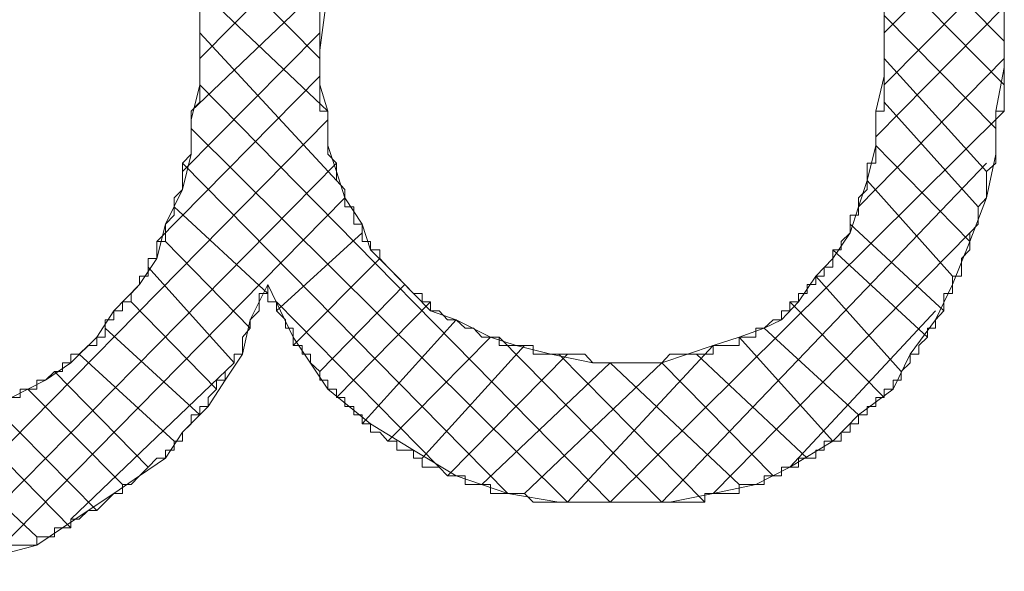
# Model space of a CAD drawing. Units: inches. Extents: x 0 to 210, y 78 to 222.
# Drawn here: x 134 to 135, y 155 to 156 of the extents above; entities that cross this region are included whole.
import ezdxf

# ---------------------------------------------------------------- set-up
doc = ezdxf.new("R2010")
doc.units = ezdxf.units.IN
doc.header["$MEASUREMENT"] = 0
doc.layers.add('图层 1', color=7, linetype='Continuous')

# ---------------------------------------------------------------- blocks, each defined once
blk = doc.blocks.new('block 1442')
at = {"layer": '图层 1', "color": 7, "lineweight": 9}
for points in [[(135.2779, 155.709), (135.2779, 155.6515), (135.2665, 155.5936), (135.2665, 155.5364), (135.2544, 155.4785), (135.2321, 155.421), (135.2093, 155.364), (135.1866, 155.3171), (135.1532, 155.2715), (135.1304, 155.2253), (135.0846, 155.191), (135.0505, 155.1564), (134.9933, 155.1218), (134.9482, 155.0989), (134.8917, 155.087), (134.8345, 155.0756), (134.767, 155.0756), (134.6874, 155.0756), (134.6195, 155.087), (134.551, 155.1103), (134.4945, 155.1445), (134.4376, 155.1792), (134.3811, 155.2253), (134.335, 155.2942), (134.3015, 155.364), (134.2781, 155.3171), (134.2678, 155.2715), (134.2447, 155.2372), (134.2223, 155.2021), (134.1882, 155.1681), (134.1658, 155.1335), (134.131, 155.1103), (134.0972, 155.087), (134.0631, 155.0643), (134.029, 155.0414), (133.9953, 155.0186), (133.9498, 155.0067)], [(135.2779, 155.7783), (135.2779, 155.709)]]:
    blk.add_lwpolyline(points, dxfattribs=at)
blk = doc.blocks.new('block 1443')
at = {"layer": '图层 1', "color": 7, "lineweight": 9}
blk.add_lwpolyline([(134.7783, 155.2599), (134.8238, 155.2599), (134.8579, 155.2715), (134.8917, 155.2832), (134.9261, 155.2942), (134.9595, 155.3061), (134.9823, 155.3171), (135.005, 155.3407), (135.0281, 155.375), (135.0505, 155.3983), (135.0736, 155.4325), (135.0846, 155.4668), (135.096, 155.5018), (135.1077, 155.548), (135.1077, 155.5936), (135.1187, 155.6401), (135.1187, 155.6971), (135.1187, 155.7433), (135.1077, 155.7783), (135.1077, 155.8241), (135.096, 155.8587), (135.0846, 155.9047), (135.0615, 155.939), (135.0391, 155.9736), (135.0281, 155.9965), (134.9933, 156.0316), (134.9713, 156.0544), (134.9368, 156.0773), (134.903, 156.0887), (134.8696, 156.1116), (134.8238, 156.1116), (134.7894, 156.1233), (134.7439, 156.1233), (134.6988, 156.1233), (134.6533, 156.1116), (134.6081, 156.1005), (134.574, 156.0887), (134.5396, 156.0659), (134.5058, 156.043), (134.4831, 156.0194), (134.4607, 155.9855), (134.4376, 155.9509), (134.4152, 155.9162), (134.4035, 155.8814), (134.3925, 155.8468), (134.3811, 155.8012), (134.3811, 155.7547), (134.3701, 155.6744), (134.3701, 155.6282), (134.3811, 155.5936), (134.3811, 155.548), (134.3925, 155.5137), (134.4035, 155.4785), (134.4266, 155.4439), (134.4376, 155.4096), (134.4607, 155.3869), (134.4945, 155.3518), (134.5172, 155.3288), (134.551, 155.3171), (134.5964, 155.2942), (134.6305, 155.2832), (134.6767, 155.2715), (134.7325, 155.2599), (134.7783, 155.2599)], dxfattribs=at)
blk = doc.blocks.new('block 1444')
at = {"layer": '图层 1', "color": 7, "lineweight": 9}
blk.add_lwpolyline([(133.7686, 155.1792), (133.8251, 155.1792), (133.8816, 155.191), (133.9267, 155.2021), (133.9615, 155.214), (134.0066, 155.2372), (134.0401, 155.2599), (134.0748, 155.2942), (134.0972, 155.3288), (134.131, 155.364), (134.1541, 155.3983), (134.1658, 155.4439), (134.1882, 155.4899), (134.1996, 155.5364), (134.1996, 155.5822), (134.2113, 155.6282), (134.2113, 155.6861), (134.2113, 155.7433), (134.1996, 155.7893), (134.1996, 155.8468), (134.1882, 155.893), (134.1658, 155.939), (134.1541, 155.9736), (134.131, 156.0194), (134.0972, 156.0544), (134.0748, 156.0887), (134.0401, 156.1116), (134.0066, 156.1462), (133.9615, 156.1581), (133.9157, 156.1813), (133.8706, 156.1924), (133.8137, 156.2041), (133.7569, 156.2041), (133.7117, 156.2041), (133.6666, 156.1924), (133.6208, 156.1813), (133.586, 156.1695), (133.5412, 156.1462), (133.5074, 156.1233), (133.4737, 156.0887), (133.4389, 156.0544), (133.4051, 156.0194), (133.3817, 155.9855), (133.3596, 155.939), (133.3366, 155.893), (133.3252, 155.8468), (133.3149, 155.7893), (133.3031, 155.7318), (133.3031, 155.6744), (133.3031, 155.6163), (133.3149, 155.5707), (133.3252, 155.5247), (133.3366, 155.4785), (133.3596, 155.4325), (133.3817, 155.3983), (133.4051, 155.3518), (133.4389, 155.3171), (133.4616, 155.2832), (133.5074, 155.2599), (133.5412, 155.2372), (133.586, 155.214), (133.6315, 155.2021), (133.6766, 155.191), (133.7231, 155.1792), (133.7686, 155.1792)], dxfattribs=at)
blk = doc.blocks.new('block 1450')
at = {"layer": '图层 1', "color": 7, "lineweight": 9}
blk.add_lwpolyline([(135.0846, 155.8814), (135.2779, 155.6861)], dxfattribs=at)
blk = doc.blocks.new('block 1452')
at = {"layer": '图层 1', "color": 7, "lineweight": 9}
blk.add_lwpolyline([(135.1077, 155.8012), (135.2779, 155.6282)], dxfattribs=at)
blk = doc.blocks.new('block 1454')
at = {"layer": '图层 1', "color": 7, "lineweight": 9}
blk.add_lwpolyline([(135.1187, 155.7204), (135.2665, 155.5707)], dxfattribs=at)
blk = doc.blocks.new('block 1456')
at = {"layer": '图层 1', "color": 7, "lineweight": 9}
blk.add_lwpolyline([(135.1187, 155.6634), (135.2544, 155.5137)], dxfattribs=at)
blk = doc.blocks.new('block 1458')
at = {"layer": '图层 1', "color": 7, "lineweight": 9}
blk.add_lwpolyline([(135.1187, 155.6055), (135.2431, 155.4668)], dxfattribs=at)
blk = doc.blocks.new('block 1460')
at = {"layer": '图层 1', "color": 7, "lineweight": 9}
blk.add_lwpolyline([(135.1077, 155.548), (135.2321, 155.421)], dxfattribs=at)
blk = doc.blocks.new('block 1462')
at = {"layer": '图层 1', "color": 7, "lineweight": 9}
blk.add_lwpolyline([(135.096, 155.5018), (135.2093, 155.375)], dxfattribs=at)
blk = doc.blocks.new('block 1464')
at = {"layer": '图层 1', "color": 7, "lineweight": 9}
blk.add_lwpolyline([(135.0736, 155.4439), (135.1979, 155.3288)], dxfattribs=at)
blk = doc.blocks.new('block 1466')
at = {"layer": '图层 1', "color": 7, "lineweight": 9}
blk.add_lwpolyline([(135.0505, 155.4096), (135.1759, 155.2942)], dxfattribs=at)
blk = doc.blocks.new('block 1468')
at = {"layer": '图层 1', "color": 7, "lineweight": 9}
blk.add_lwpolyline([(135.0281, 155.375), (135.1411, 155.2486)], dxfattribs=at)
blk = doc.blocks.new('block 1470')
at = {"layer": '图层 1', "color": 7, "lineweight": 9}
blk.add_lwpolyline([(134.9933, 155.3407), (135.1187, 155.214)], dxfattribs=at)
blk = doc.blocks.new('block 1473')
at = {"layer": '图层 1', "color": 7, "lineweight": 9}
blk.add_lwpolyline([(134.9595, 155.3061), (135.0846, 155.191)], dxfattribs=at)
blk = doc.blocks.new('block 1475')
at = {"layer": '图层 1', "color": 7, "lineweight": 9}
blk.add_lwpolyline([(134.9261, 155.2942), (135.0505, 155.1564)], dxfattribs=at)
blk = doc.blocks.new('block 1477')
at = {"layer": '图层 1', "color": 7, "lineweight": 9}
blk.add_lwpolyline([(134.8696, 155.2715), (135.0164, 155.1335)], dxfattribs=at)
blk = doc.blocks.new('block 1479')
at = {"layer": '图层 1', "color": 7, "lineweight": 9}
blk.add_lwpolyline([(134.8238, 155.2599), (134.9713, 155.1103)], dxfattribs=at)
blk = doc.blocks.new('block 1482')
at = {"layer": '图层 1', "color": 7, "lineweight": 9}
blk.add_lwpolyline([(134.7553, 155.2599), (134.9261, 155.0989)], dxfattribs=at)
blk = doc.blocks.new('block 1483')
at = {"layer": '图层 1', "color": 7, "lineweight": 9}
blk.add_lwpolyline([(134.1996, 155.8358), (134.3701, 155.6634)], dxfattribs=at)
blk = doc.blocks.new('block 1485')
at = {"layer": '图层 1', "color": 7, "lineweight": 9}
blk.add_lwpolyline([(134.6874, 155.2715), (134.8807, 155.0756)], dxfattribs=at)
blk = doc.blocks.new('block 1486')
at = {"layer": '图层 1', "color": 7, "lineweight": 9}
blk.add_lwpolyline([(134.2113, 155.7547), (134.3811, 155.5936)], dxfattribs=at)
blk = doc.blocks.new('block 1488')
at = {"layer": '图层 1', "color": 7, "lineweight": 9}
blk.add_lwpolyline([(134.6081, 155.2942), (134.8238, 155.0756)], dxfattribs=at)
blk = doc.blocks.new('block 1489')
at = {"layer": '图层 1', "color": 7, "lineweight": 9}
blk.add_lwpolyline([(134.2113, 155.6971), (134.3925, 155.5018)], dxfattribs=at)
blk = doc.blocks.new('block 1491')
at = {"layer": '图层 1', "color": 7, "lineweight": 9}
blk.add_lwpolyline([(134.2113, 155.6282), (134.7553, 155.0756)], dxfattribs=at)
blk = doc.blocks.new('block 1493')
at = {"layer": '图层 1', "color": 7, "lineweight": 9}
blk.add_lwpolyline([(134.1996, 155.5707), (134.6988, 155.0756)], dxfattribs=at)
blk = doc.blocks.new('block 1495')
at = {"layer": '图层 1', "color": 7, "lineweight": 9}
blk.add_lwpolyline([(134.1882, 155.5247), (134.6195, 155.087)], dxfattribs=at)
blk = doc.blocks.new('block 1497')
at = {"layer": '图层 1', "color": 7, "lineweight": 9}
blk.add_lwpolyline([(134.3129, 155.3407), (134.5286, 155.1218)], dxfattribs=at)
blk = doc.blocks.new('block 1498')
at = {"layer": '图层 1', "color": 7, "lineweight": 9}
blk.add_lwpolyline([(134.1772, 155.4668), (134.3015, 155.3518)], dxfattribs=at)
blk = doc.blocks.new('block 1500')
at = {"layer": '图层 1', "color": 7, "lineweight": 9}
blk.add_lwpolyline([(134.1658, 155.421), (134.2781, 155.3061)], dxfattribs=at)
blk = doc.blocks.new('block 1502')
at = {"layer": '图层 1', "color": 7, "lineweight": 9}
blk.add_lwpolyline([(134.1427, 155.3869), (134.2567, 155.2599)], dxfattribs=at)
blk = doc.blocks.new('block 1504')
at = {"layer": '图层 1', "color": 7, "lineweight": 9}
blk.add_lwpolyline([(134.12, 155.3407), (134.2333, 155.2253)], dxfattribs=at)
blk = doc.blocks.new('block 1506')
at = {"layer": '图层 1', "color": 7, "lineweight": 9}
blk.add_lwpolyline([(134.0859, 155.3061), (134.2113, 155.191)], dxfattribs=at)
blk = doc.blocks.new('block 1508')
at = {"layer": '图层 1', "color": 7, "lineweight": 9}
blk.add_lwpolyline([(134.0514, 155.2715), (134.1772, 155.1564)], dxfattribs=at)
blk = doc.blocks.new('block 1510')
at = {"layer": '图层 1', "color": 7, "lineweight": 9}
blk.add_lwpolyline([(134.0183, 155.2486), (134.1427, 155.1218)], dxfattribs=at)
blk = doc.blocks.new('block 1512')
at = {"layer": '图层 1', "color": 7, "lineweight": 9}
blk.add_lwpolyline([(133.9832, 155.2253), (134.1086, 155.0989)], dxfattribs=at)
blk = doc.blocks.new('block 1514')
at = {"layer": '图层 1', "color": 7, "lineweight": 9}
blk.add_lwpolyline([(133.9381, 155.2021), (134.0748, 155.0643)], dxfattribs=at)
blk = doc.blocks.new('block 1516')
at = {"layer": '图层 1', "color": 7, "lineweight": 9}
blk.add_lwpolyline([(133.8929, 155.191), (134.0401, 155.0414)], dxfattribs=at)
blk = doc.blocks.new('block 1518')
at = {"layer": '图层 1', "color": 7, "lineweight": 9}
blk.add_lwpolyline([(133.8361, 155.1792), (133.9953, 155.0296)], dxfattribs=at)
blk = doc.blocks.new('block 1574')
at = {"layer": '图层 1', "color": 7, "lineweight": 9}
blk.add_lwpolyline([(134.2113, 155.6634), (134.3925, 155.8468)], dxfattribs=at)
blk = doc.blocks.new('block 1577')
at = {"layer": '图层 1', "color": 7, "lineweight": 9}
blk.add_lwpolyline([(134.1996, 155.5936), (134.3811, 155.7665)], dxfattribs=at)
blk = doc.blocks.new('block 1580')
at = {"layer": '图层 1', "color": 7, "lineweight": 9}
blk.add_lwpolyline([(134.1882, 155.5137), (134.3701, 155.6971)], dxfattribs=at)
blk = doc.blocks.new('block 1583')
at = {"layer": '图层 1', "color": 7, "lineweight": 9}
blk.add_lwpolyline([(134.1541, 155.421), (134.3701, 155.6401)], dxfattribs=at)
blk = doc.blocks.new('block 1584')
at = {"layer": '图层 1', "color": 7, "lineweight": 9}
blk.add_lwpolyline([(133.7913, 154.9838), (134.3811, 155.5822)], dxfattribs=at)
blk = doc.blocks.new('block 1586')
at = {"layer": '图层 1', "color": 7, "lineweight": 9}
blk.add_lwpolyline([(133.8588, 154.9838), (134.3925, 155.5247)], dxfattribs=at)
blk = doc.blocks.new('block 1588')
at = {"layer": '图层 1', "color": 7, "lineweight": 9}
blk.add_lwpolyline([(133.9381, 155.0067), (134.4035, 155.4785)], dxfattribs=at)
blk = doc.blocks.new('block 1590')
at = {"layer": '图层 1', "color": 7, "lineweight": 9}
blk.add_lwpolyline([(134.0401, 155.0527), (134.2567, 155.2599)], dxfattribs=at)
blk = doc.blocks.new('block 1592')
at = {"layer": '图层 1', "color": 7, "lineweight": 9}
blk.add_lwpolyline([(134.3129, 155.3288), (134.4266, 155.4325)], dxfattribs=at)
blk = doc.blocks.new('block 1593')
at = {"layer": '图层 1', "color": 7, "lineweight": 9}
blk.add_lwpolyline([(134.335, 155.2832), (134.4497, 155.3983)], dxfattribs=at)
blk = doc.blocks.new('block 1595')
at = {"layer": '图层 1', "color": 7, "lineweight": 9}
blk.add_lwpolyline([(134.3701, 155.2486), (134.4831, 155.364)], dxfattribs=at)
blk = doc.blocks.new('block 1597')
at = {"layer": '图层 1', "color": 7, "lineweight": 9}
blk.add_lwpolyline([(134.3925, 155.214), (134.5172, 155.3407)], dxfattribs=at)
blk = doc.blocks.new('block 1599')
at = {"layer": '图层 1', "color": 7, "lineweight": 9}
blk.add_lwpolyline([(134.4266, 155.1792), (134.551, 155.3171)], dxfattribs=at)
blk = doc.blocks.new('block 1601')
at = {"layer": '图层 1', "color": 7, "lineweight": 9}
blk.add_lwpolyline([(134.4607, 155.1564), (134.5964, 155.2942)], dxfattribs=at)
blk = doc.blocks.new('block 1603')
at = {"layer": '图层 1', "color": 7, "lineweight": 9}
blk.add_lwpolyline([(134.5058, 155.1335), (134.6416, 155.2832)], dxfattribs=at)
blk = doc.blocks.new('block 1605')
at = {"layer": '图层 1', "color": 7, "lineweight": 9}
blk.add_lwpolyline([(134.5396, 155.1103), (134.6988, 155.2715)], dxfattribs=at)
blk = doc.blocks.new('block 1606')
at = {"layer": '图层 1', "color": 7, "lineweight": 9}
blk.add_lwpolyline([(135.1187, 155.6971), (135.2665, 155.8468)], dxfattribs=at)
blk = doc.blocks.new('block 1607')
at = {"layer": '图层 1', "color": 7, "lineweight": 9}
blk.add_lwpolyline([(134.5851, 155.0989), (134.7553, 155.2599)], dxfattribs=at)
blk = doc.blocks.new('block 1608')
at = {"layer": '图层 1', "color": 7, "lineweight": 9}
blk.add_lwpolyline([(135.1187, 155.6282), (135.2779, 155.7893)], dxfattribs=at)
blk = doc.blocks.new('block 1609')
at = {"layer": '图层 1', "color": 7, "lineweight": 9}
blk.add_lwpolyline([(134.6416, 155.087), (134.8238, 155.2599)], dxfattribs=at)
blk = doc.blocks.new('block 1610')
at = {"layer": '图层 1', "color": 7, "lineweight": 9}
blk.add_lwpolyline([(135.1077, 155.5593), (135.2779, 155.7318)], dxfattribs=at)
blk = doc.blocks.new('block 1611')
at = {"layer": '图层 1', "color": 7, "lineweight": 9}
blk.add_lwpolyline([(134.6988, 155.0756), (134.8917, 155.2832)], dxfattribs=at)
blk = doc.blocks.new('block 1612')
at = {"layer": '图层 1', "color": 7, "lineweight": 9}
blk.add_lwpolyline([(135.0846, 155.4668), (135.2779, 155.6634)], dxfattribs=at)
blk = doc.blocks.new('block 1613')
at = {"layer": '图层 1', "color": 7, "lineweight": 9}
blk.add_lwpolyline([(134.7553, 155.0756), (135.2779, 155.5936)], dxfattribs=at)
blk = doc.blocks.new('block 1614')
at = {"layer": '图层 1', "color": 7, "lineweight": 9}
blk.add_lwpolyline([(134.8238, 155.0756), (135.2544, 155.5247)], dxfattribs=at)
blk = doc.blocks.new('block 1615')
at = {"layer": '图层 1', "color": 7, "lineweight": 9}
blk.add_lwpolyline([(134.8917, 155.087), (135.2321, 155.4325)], dxfattribs=at)
blk = doc.blocks.new('block 1616')
at = {"layer": '图层 1', "color": 7, "lineweight": 9}
blk.add_lwpolyline([(134.9933, 155.1218), (135.1866, 155.3288)], dxfattribs=at)
blk = doc.blocks.new('block 1618')
at = {"layer": '图层 1', "color": 7, "lineweight": 9}
blk.add_lwpolyline([(134.3015, 155.364), (134.3015, 155.3518), (134.2898, 155.3518), (134.2898, 155.3407), (134.2898, 155.3288), (134.2781, 155.3171), (134.2781, 155.3061), (134.2678, 155.2942), (134.2678, 155.2832), (134.2678, 155.2715), (134.2567, 155.2715), (134.2567, 155.2599), (134.2447, 155.2486), (134.2447, 155.2372), (134.2333, 155.2372), (134.2333, 155.2253), (134.2223, 155.214), (134.2223, 155.2021), (134.2113, 155.2021), (134.2113, 155.191), (134.1996, 155.191), (134.1996, 155.1792), (134.1882, 155.1681), (134.1882, 155.1564), (134.1772, 155.1564), (134.1772, 155.1445), (134.1658, 155.1445), (134.1658, 155.1335), (134.1541, 155.1335), (134.1427, 155.1218), (134.131, 155.1103), (134.12, 155.0989), (134.1086, 155.0989), (134.1086, 155.087), (134.0972, 155.087), (134.0859, 155.0756), (134.0748, 155.0643), (134.0631, 155.0643), (134.0514, 155.0527), (134.0401, 155.0527), (134.0401, 155.0414), (134.029, 155.0414), (134.0183, 155.0414), (134.0183, 155.0296), (134.0066, 155.0296), (133.9953, 155.0296), (133.9953, 155.0186), (133.9832, 155.0186), (133.9732, 155.0186), (133.9615, 155.0186), (133.9615, 155.0067), (133.9498, 155.0067), (133.9381, 155.0067), (133.9267, 155.0067), (133.9157, 154.9954), (133.9047, 154.9954), (133.8929, 154.9954), (133.8816, 154.9954), (133.8706, 154.9954), (133.8588, 154.9838), (133.8475, 154.9838), (133.8361, 154.9838), (133.8251, 154.9838), (133.8137, 154.9838), (133.802, 154.9838), (133.7913, 154.9838), (133.7796, 154.9838), (133.7686, 154.9838), (133.7569, 154.9838), (133.7452, 154.9838), (133.7341, 154.9838), (133.7231, 154.9838), (133.7117, 154.9838), (133.7, 154.9838), (133.6887, 154.9838), (133.6766, 154.9954), (133.6666, 154.9954), (133.6545, 154.9954), (133.6432, 154.9954), (133.6315, 154.9954), (133.6208, 154.9954), (133.6094, 155.0067), (133.598, 155.0067), (133.586, 155.0067), (133.5746, 155.0067), (133.5643, 155.0186), (133.5533, 155.0186), (133.5412, 155.0186), (133.5412, 155.0296), (133.5298, 155.0296), (133.5188, 155.0296), (133.5074, 155.0414), (133.4961, 155.0414), (133.4847, 155.0414), (133.4737, 155.0527), (133.4616, 155.0527), (133.4616, 155.0643), (133.4503, 155.0643), (133.4389, 155.0643), (133.4389, 155.0756), (133.4275, 155.0756), (133.4275, 155.087), (133.4165, 155.087), (133.4051, 155.0989), (133.3934, 155.0989), (133.3934, 155.1103), (133.3817, 155.1103), (133.3714, 155.1218), (133.3596, 155.1335), (133.3479, 155.1445), (133.3366, 155.1564), (133.3252, 155.1681), (133.3149, 155.1792), (133.3031, 155.191), (133.3031, 155.2021), (133.2918, 155.2021), (133.2918, 155.214), (133.2797, 155.214), (133.2797, 155.2253), (133.2797, 155.2372), (133.2694, 155.2372), (133.2694, 155.2486), (133.2577, 155.2486), (133.2577, 155.2599), (133.2577, 155.2715), (133.2463, 155.2715), (133.2463, 155.2832), (133.2346, 155.2942), (133.2346, 155.3061), (133.2232, 155.3171), (133.2232, 155.3288), (133.2122, 155.3407), (133.2122, 155.3518), (133.2008, 155.364), (133.2008, 155.375), (133.2008, 155.3869), (133.1895, 155.3983), (133.1895, 155.4096), (133.1895, 155.421), (133.1777, 155.4325), (133.1777, 155.4439), (133.1777, 155.4558), (133.1777, 155.4668), (133.1667, 155.4785), (133.1667, 155.4899), (133.1667, 155.5018), (133.1667, 155.5137), (133.1667, 155.5247), (133.1554, 155.5364), (133.1554, 155.548), (133.1554, 155.5593), (133.1554, 155.5707), (133.1554, 155.5822), (133.1554, 155.5936), (133.1554, 155.6055), (133.1436, 155.6163), (133.1436, 155.6282), (133.1436, 155.6401), (133.1436, 155.6515), (133.1436, 155.6634), (133.1436, 155.6744), (133.1436, 155.6861), (133.1436, 155.6971), (133.1436, 155.709), (133.1436, 155.7204), (133.1436, 155.7318), (133.1436, 155.7433), (133.1436, 155.7547), (133.1436, 155.7665), (133.1436, 155.7783), (133.1436, 155.7893), (133.1436, 155.8012), (133.1436, 155.8125), (133.1554, 155.8241), (133.1554, 155.8358), (133.1554, 155.8468), (133.1554, 155.8587), (133.1554, 155.8701), (133.1554, 155.8814), (133.1667, 155.893), (133.1667, 155.9047), (133.1667, 155.9162), (133.1667, 155.9276), (133.1777, 155.939), (133.1777, 155.9509), (133.1777, 155.9619), (133.1895, 155.9736), (133.1895, 155.9855), (133.1895, 155.9965), (133.2008, 155.9965), (133.2008, 156.0084), (133.2008, 156.0194), (133.2122, 156.0316), (133.2122, 156.043), (133.2122, 156.0544), (133.2232, 156.0544), (133.2232, 156.0659), (133.2346, 156.0773), (133.2346, 156.0887), (133.2463, 156.1005), (133.2463, 156.1116), (133.2577, 156.1116), (133.2577, 156.1233), (133.2694, 156.1348), (133.2694, 156.1462), (133.2797, 156.1462), (133.2797, 156.1581), (133.2918, 156.1695), (133.3031, 156.1813), (133.3149, 156.1924), (133.3149, 156.2041), (133.3252, 156.2041), (133.3252, 156.2154), (133.3366, 156.2154), (133.3366, 156.227), (133.3479, 156.227), (133.3479, 156.2384), (133.3596, 156.2384), (133.3596, 156.2497), (133.3714, 156.2497), (133.3817, 156.2613), (133.3934, 156.2726), (133.4051, 156.284), (133.4165, 156.284), (133.4275, 156.2954), (133.4389, 156.3073), (133.4503, 156.3073), (133.4616, 156.3188), (133.4737, 156.3188), (133.4737, 156.3305), (133.4847, 156.3305), (133.4961, 156.3305), (133.4961, 156.3415), (133.5074, 156.3415), (133.5188, 156.3415), (133.5298, 156.3534), (133.5412, 156.3534), (133.5533, 156.3534), (133.5533, 156.3648), (133.5643, 156.3648), (133.5746, 156.3648), (133.586, 156.3648), (133.598, 156.3762), (133.6094, 156.3762), (133.6208, 156.3762), (133.6315, 156.3762), (133.6432, 156.3877), (133.6545, 156.3877), (133.6666, 156.3877), (133.6766, 156.3877), (133.6887, 156.3877), (133.7, 156.3877), (133.7117, 156.3877), (133.7231, 156.3877), (133.7341, 156.3877), (133.7452, 156.3877), (133.7452, 156.3991), (133.7569, 156.3991), (133.7686, 156.3991), (133.7796, 156.3991), (133.7796, 156.3877), (133.7913, 156.3877), (133.802, 156.3877), (133.8137, 156.3877), (133.8251, 156.3877), (133.8361, 156.3877), (133.8475, 156.3877), (133.8588, 156.3877), (133.8706, 156.3877), (133.8816, 156.3877), (133.8929, 156.3762), (133.9047, 156.3762), (133.9157, 156.3762), (133.9267, 156.3762), (133.9381, 156.3762), (133.9381, 156.3648), (133.9498, 156.3648), (133.9615, 156.3648), (133.9732, 156.3648), (133.9732, 156.3534), (133.9832, 156.3534), (133.9953, 156.3534), (134.0066, 156.3534), (134.0066, 156.3415), (134.0183, 156.3415), (134.029, 156.3415), (134.029, 156.3305), (134.0401, 156.3305), (134.0514, 156.3305), (134.0514, 156.3188), (134.0631, 156.3188), (134.0748, 156.3188), (134.0748, 156.3073), (134.0859, 156.3073), (134.0972, 156.2954), (134.1086, 156.2954), (134.1086, 156.284), (134.12, 156.284), (134.12, 156.2726), (134.131, 156.2726), (134.1427, 156.2726), (134.1427, 156.2613), (134.1541, 156.2613), (134.1541, 156.2497), (134.1658, 156.2497), (134.1658, 156.2384), (134.1772, 156.2384), (134.1772, 156.227), (134.1882, 156.227), (134.1882, 156.2154), (134.1996, 156.2154), (134.1996, 156.2041), (134.2113, 156.2041), (134.2113, 156.1924), (134.2223, 156.1924), (134.2223, 156.1813), (134.2333, 156.1695), (134.2333, 156.1581), (134.2447, 156.1581), (134.2447, 156.1462), (134.2567, 156.1462), (134.2567, 156.1348), (134.2567, 156.1233), (134.2678, 156.1233), (134.2678, 156.1116), (134.2781, 156.1005), (134.2781, 156.0887), (134.2898, 156.0773), (134.2898, 156.0659), (134.3015, 156.0544), (134.3015, 156.043), (134.3015, 156.0316), (134.3129, 156.0316), (134.3129, 156.0194)], dxfattribs=at)
blk = doc.blocks.new('block 1620')
at = {"layer": '图层 1', "color": 7, "lineweight": 9}
blk.add_lwpolyline([(134.7439, 156.1233), (134.7325, 156.1233), (134.7218, 156.1233), (134.7101, 156.1233), (134.6988, 156.1233), (134.6874, 156.1233), (134.6767, 156.1233), (134.665, 156.1233), (134.6533, 156.1116), (134.6416, 156.1116), (134.6305, 156.1116), (134.6195, 156.1116), (134.6195, 156.1005), (134.6081, 156.1005), (134.5964, 156.1005), (134.5851, 156.1005), (134.5851, 156.0887), (134.574, 156.0887), (134.563, 156.0887), (134.563, 156.0773), (134.551, 156.0773), (134.5396, 156.0659), (134.5286, 156.0659), (134.5286, 156.0544), (134.5172, 156.0544), (134.5172, 156.043), (134.5058, 156.043), (134.4945, 156.0316), (134.4945, 156.0194), (134.4831, 156.0194), (134.4724, 156.0084), (134.4724, 155.9965), (134.4607, 155.9965), (134.4607, 155.9855), (134.4497, 155.9855), (134.4497, 155.9736), (134.4497, 155.9619), (134.4376, 155.9619), (134.4376, 155.9509), (134.4266, 155.939), (134.4266, 155.9276), (134.4152, 155.9162), (134.4152, 155.9047), (134.4152, 155.893), (134.4035, 155.893), (134.4035, 155.8814), (134.4035, 155.8701), (134.3925, 155.8587), (134.3925, 155.8468), (134.3925, 155.8358), (134.3925, 155.8241), (134.3811, 155.8125), (134.3811, 155.8012), (134.3811, 155.7893), (134.3811, 155.7783), (134.3811, 155.7665), (134.3811, 155.7547), (134.3701, 155.7547), (134.3701, 155.7433), (134.3701, 155.7318), (134.3701, 155.7204), (134.3701, 155.709), (134.3701, 155.6971), (134.3701, 155.6861), (134.3701, 155.6744), (134.3701, 155.6634), (134.3701, 155.6515), (134.3701, 155.6401), (134.3701, 155.6282), (134.3701, 155.6163), (134.3701, 155.6055), (134.3701, 155.5936), (134.3811, 155.5936), (134.3811, 155.5822), (134.3811, 155.5707), (134.3811, 155.5593), (134.3811, 155.548), (134.3811, 155.5364), (134.3925, 155.5247), (134.3925, 155.5137), (134.3925, 155.5018), (134.4035, 155.4899), (134.4035, 155.4785), (134.4035, 155.4668), (134.4152, 155.4668), (134.4152, 155.4558), (134.4152, 155.4439), (134.4266, 155.4439), (134.4266, 155.4325), (134.4266, 155.421), (134.4376, 155.421), (134.4376, 155.4096), (134.4497, 155.4096), (134.4497, 155.3983), (134.4607, 155.3869), (134.4724, 155.375), (134.4831, 155.364), (134.4945, 155.3518), (134.5058, 155.3518), (134.5058, 155.3407), (134.5172, 155.3407), (134.5172, 155.3288), (134.5286, 155.3288), (134.5396, 155.3171), (134.551, 155.3171), (134.563, 155.3061), (134.574, 155.3061), (134.5851, 155.2942), (134.5964, 155.2942), (134.6081, 155.2942), (134.6081, 155.2832), (134.6195, 155.2832), (134.6305, 155.2832), (134.6416, 155.2832), (134.6533, 155.2832), (134.6533, 155.2715), (134.665, 155.2715), (134.6767, 155.2715), (134.6874, 155.2715), (134.6988, 155.2715), (134.7101, 155.2715), (134.7218, 155.2715), (134.7325, 155.2599), (134.7439, 155.2599), (134.7553, 155.2599), (134.767, 155.2599), (134.7783, 155.2599)], dxfattribs=at)
blk = doc.blocks.new('block 1621')
at = {"layer": '图层 1', "color": 7, "lineweight": 9}
blk.add_lwpolyline([(134.7783, 155.2599), (134.7894, 155.2599), (134.8011, 155.2599), (134.8121, 155.2599), (134.8238, 155.2599), (134.8345, 155.2715), (134.8462, 155.2715), (134.8579, 155.2715), (134.8696, 155.2715), (134.8807, 155.2715), (134.8917, 155.2715), (134.8917, 155.2832), (134.903, 155.2832), (134.9148, 155.2832), (134.9261, 155.2832), (134.9261, 155.2942), (134.9368, 155.2942), (134.9482, 155.2942), (134.9482, 155.3061), (134.9595, 155.3061), (134.9713, 155.3171), (134.9823, 155.3171), (134.9823, 155.3288), (134.9933, 155.3288), (134.9933, 155.3407), (135.005, 155.3407), (135.005, 155.3518), (135.0164, 155.3518), (135.0164, 155.364), (135.0281, 155.364), (135.0281, 155.375), (135.0391, 155.375), (135.0391, 155.3869), (135.0505, 155.3869), (135.0505, 155.3983), (135.0505, 155.4096), (135.0615, 155.4096), (135.0615, 155.421), (135.0736, 155.4325), (135.0736, 155.4439), (135.0736, 155.4558), (135.0846, 155.4558), (135.0846, 155.4668), (135.0846, 155.4785), (135.096, 155.4899), (135.096, 155.5018), (135.096, 155.5137), (135.096, 155.5247), (135.1077, 155.5247), (135.1077, 155.5364), (135.1077, 155.548), (135.1077, 155.5593), (135.1077, 155.5707), (135.1077, 155.5822), (135.1077, 155.5936), (135.1187, 155.5936), (135.1187, 155.6055), (135.1187, 155.6163), (135.1187, 155.6282), (135.1187, 155.6401), (135.1187, 155.6515), (135.1187, 155.6634), (135.1187, 155.6744), (135.1187, 155.6861), (135.1187, 155.6971), (135.1187, 155.709), (135.1187, 155.7204), (135.1187, 155.7318), (135.1187, 155.7433), (135.1187, 155.7547), (135.1187, 155.7665), (135.1187, 155.7783), (135.1077, 155.7783), (135.1077, 155.7893), (135.1077, 155.8012), (135.1077, 155.8125), (135.1077, 155.8241), (135.1077, 155.8358), (135.096, 155.8358), (135.096, 155.8468), (135.096, 155.8587), (135.096, 155.8701), (135.0846, 155.8814), (135.0846, 155.893), (135.0846, 155.9047), (135.0736, 155.9047), (135.0736, 155.9162), (135.0736, 155.9276), (135.0615, 155.9276), (135.0615, 155.939), (135.0615, 155.9509), (135.0505, 155.9509), (135.0505, 155.9619), (135.0391, 155.9736), (135.0391, 155.9855), (135.0281, 155.9855), (135.0281, 155.9965), (135.0164, 156.0084), (135.005, 156.0084), (135.005, 156.0194), (134.9933, 156.0316), (134.9823, 156.043), (134.9713, 156.043), (134.9713, 156.0544), (134.9595, 156.0544), (134.9595, 156.0659), (134.9482, 156.0659), (134.9368, 156.0659), (134.9368, 156.0773), (134.9261, 156.0773), (134.9261, 156.0887), (134.9148, 156.0887), (134.903, 156.0887), (134.903, 156.1005), (134.8917, 156.1005), (134.8807, 156.1005), (134.8696, 156.1005), (134.8696, 156.1116), (134.8579, 156.1116), (134.8462, 156.1116), (134.8345, 156.1116), (134.8238, 156.1116), (134.8238, 156.1233), (134.8121, 156.1233), (134.8011, 156.1233), (134.7894, 156.1233), (134.7783, 156.1233), (134.767, 156.1233), (134.7553, 156.1233), (134.7439, 156.1233)], dxfattribs=at)
blk = doc.blocks.new('block 1623')
at = {"layer": '图层 1', "color": 7, "lineweight": 9}
blk.add_lwpolyline([(133.7686, 155.1792), (133.7796, 155.1792), (133.7913, 155.1792), (133.802, 155.1792), (133.8137, 155.1792), (133.8251, 155.1792), (133.8361, 155.1792), (133.8475, 155.1792), (133.8588, 155.1792), (133.8706, 155.1792), (133.8706, 155.191), (133.8816, 155.191), (133.8929, 155.191), (133.9047, 155.191), (133.9157, 155.191), (133.9157, 155.2021), (133.9267, 155.2021), (133.9381, 155.2021), (133.9498, 155.2021), (133.9498, 155.214), (133.9615, 155.214), (133.9732, 155.214), (133.9732, 155.2253), (133.9832, 155.2253), (133.9953, 155.2253), (133.9953, 155.2372), (134.0066, 155.2372), (134.0183, 155.2486), (134.029, 155.2486), (134.029, 155.2599), (134.0401, 155.2599), (134.0401, 155.2715), (134.0514, 155.2715), (134.0631, 155.2832), (134.0748, 155.2832), (134.0748, 155.2942), (134.0859, 155.2942), (134.0859, 155.3061), (134.0859, 155.3171), (134.0972, 155.3171), (134.0972, 155.3288), (134.1086, 155.3288), (134.1086, 155.3407), (134.12, 155.3407), (134.12, 155.3518), (134.131, 155.364), (134.131, 155.375), (134.1427, 155.375), (134.1427, 155.3869), (134.1427, 155.3983), (134.1541, 155.3983), (134.1541, 155.4096), (134.1541, 155.421), (134.1658, 155.421), (134.1658, 155.4325), (134.1658, 155.4439), (134.1772, 155.4558), (134.1772, 155.4668), (134.1772, 155.4785), (134.1882, 155.4899), (134.1882, 155.5018), (134.1882, 155.5137), (134.1882, 155.5247), (134.1996, 155.5364), (134.1996, 155.548), (134.1996, 155.5593), (134.1996, 155.5707), (134.1996, 155.5822), (134.1996, 155.5936), (134.2113, 155.6055), (134.2113, 155.6163), (134.2113, 155.6282), (134.2113, 155.6401), (134.2113, 155.6515), (134.2113, 155.6634), (134.2113, 155.6744), (134.2113, 155.6861), (134.2113, 155.6971), (134.2113, 155.709), (134.2113, 155.7204), (134.2113, 155.7318), (134.2113, 155.7433), (134.2113, 155.7547), (134.2113, 155.7665), (134.2113, 155.7783), (134.1996, 155.7783), (134.1996, 155.7893), (134.1996, 155.8012), (134.1996, 155.8125), (134.1996, 155.8241), (134.1996, 155.8358), (134.1996, 155.8468), (134.1882, 155.8587), (134.1882, 155.8701), (134.1882, 155.8814), (134.1882, 155.893), (134.1772, 155.893), (134.1772, 155.9047), (134.1772, 155.9162), (134.1772, 155.9276), (134.1658, 155.9276), (134.1658, 155.939), (134.1658, 155.9509), (134.1541, 155.9619), (134.1541, 155.9736), (134.1427, 155.9855), (134.1427, 155.9965), (134.131, 156.0084), (134.131, 156.0194), (134.12, 156.0194), (134.12, 156.0316), (134.1086, 156.043), (134.1086, 156.0544), (134.0972, 156.0544), (134.0972, 156.0659), (134.0859, 156.0659), (134.0859, 156.0773), (134.0748, 156.0773), (134.0748, 156.0887), (134.0631, 156.0887), (134.0631, 156.1005), (134.0514, 156.1005), (134.0514, 156.1116), (134.0401, 156.1116), (134.0401, 156.1233), (134.029, 156.1233), (134.0183, 156.1233), (134.0183, 156.1348), (134.0066, 156.1348), (134.0066, 156.1462), (133.9953, 156.1462), (133.9832, 156.1462), (133.9832, 156.1581), (133.9732, 156.1581), (133.9615, 156.1581), (133.9615, 156.1695), (133.9498, 156.1695), (133.9381, 156.1695), (133.9267, 156.1695), (133.9267, 156.1813), (133.9157, 156.1813), (133.9047, 156.1813), (133.8929, 156.1813), (133.8929, 156.1924), (133.8816, 156.1924), (133.8706, 156.1924), (133.8588, 156.1924), (133.8475, 156.1924), (133.8361, 156.1924), (133.8251, 156.1924), (133.8251, 156.2041), (133.8137, 156.2041), (133.802, 156.2041), (133.7913, 156.2041), (133.7796, 156.2041), (133.7686, 156.2041), (133.7569, 156.2041)], dxfattribs=at)
blk = doc.blocks.new('block 1624')
at = {"layer": '图层 1', "color": 7, "lineweight": 9}
blk.add_lwpolyline([(135.2779, 155.709), (135.2779, 155.6971), (135.2779, 155.6861), (135.2779, 155.6744), (135.2779, 155.6634), (135.2779, 155.6515), (135.2779, 155.6401), (135.2779, 155.6282), (135.2779, 155.6163), (135.2779, 155.6055), (135.2779, 155.5936), (135.2665, 155.5936), (135.2665, 155.5822), (135.2665, 155.5707), (135.2665, 155.5593), (135.2665, 155.548), (135.2665, 155.5364), (135.2665, 155.5247), (135.2544, 155.5137), (135.2544, 155.5018), (135.2544, 155.4899), (135.2544, 155.4785), (135.2431, 155.4668), (135.2431, 155.4558), (135.2431, 155.4439), (135.2321, 155.4325), (135.2321, 155.421), (135.2321, 155.4096), (135.221, 155.3983), (135.221, 155.3869), (135.221, 155.375), (135.2093, 155.375), (135.2093, 155.364), (135.2093, 155.3518), (135.1979, 155.3518), (135.1979, 155.3407), (135.1979, 155.3288), (135.1866, 155.3171), (135.1866, 155.3061), (135.1759, 155.3061), (135.1759, 155.2942), (135.1645, 155.2832), (135.1645, 155.2715), (135.1532, 155.2715), (135.1532, 155.2599), (135.1411, 155.2486), (135.1411, 155.2372), (135.1304, 155.2372), (135.1304, 155.2253), (135.1187, 155.2253), (135.1187, 155.214), (135.1077, 155.214), (135.1077, 155.2021), (135.096, 155.2021), (135.096, 155.191), (135.0846, 155.191), (135.0846, 155.1792), (135.0736, 155.1792), (135.0736, 155.1681), (135.0615, 155.1681), (135.0615, 155.1564), (135.0505, 155.1564), (135.0391, 155.1564), (135.0391, 155.1445), (135.0281, 155.1445), (135.0281, 155.1335), (135.0164, 155.1335), (135.005, 155.1335), (135.005, 155.1218), (134.9933, 155.1218), (134.9823, 155.1218), (134.9823, 155.1103), (134.9713, 155.1103), (134.9595, 155.1103), (134.9595, 155.0989), (134.9482, 155.0989), (134.9368, 155.0989), (134.9261, 155.0989), (134.9261, 155.087), (134.9148, 155.087), (134.903, 155.087), (134.8917, 155.087), (134.8807, 155.087), (134.8807, 155.0756), (134.8696, 155.0756), (134.8579, 155.0756), (134.8462, 155.0756), (134.8345, 155.0756), (134.8238, 155.0756), (134.8121, 155.0756), (134.8011, 155.0756), (134.7894, 155.0756), (134.7783, 155.0756), (134.767, 155.0756), (134.7553, 155.0756), (134.7439, 155.0756), (134.7325, 155.0756), (134.7218, 155.0756), (134.7101, 155.0756), (134.6988, 155.0756), (134.6874, 155.0756), (134.6767, 155.0756), (134.665, 155.0756), (134.6533, 155.0756), (134.6416, 155.087), (134.6305, 155.087), (134.6195, 155.087), (134.6081, 155.087), (134.5964, 155.087), (134.5964, 155.0989), (134.5851, 155.0989), (134.574, 155.0989), (134.563, 155.0989), (134.563, 155.1103), (134.551, 155.1103), (134.5396, 155.1103), (134.5286, 155.1218), (134.5172, 155.1218), (134.5058, 155.1218), (134.5058, 155.1335), (134.4945, 155.1335), (134.4945, 155.1445), (134.4831, 155.1445), (134.4724, 155.1445), (134.4724, 155.1564), (134.4607, 155.1564), (134.4497, 155.1681), (134.4376, 155.1681), (134.4376, 155.1792), (134.4266, 155.1792), (134.4266, 155.191), (134.4152, 155.191), (134.4152, 155.2021), (134.4035, 155.2021), (134.4035, 155.214), (134.3925, 155.214), (134.3925, 155.2253), (134.3811, 155.2253), (134.3811, 155.2372), (134.3701, 155.2372), (134.3701, 155.2486), (134.358, 155.2599), (134.358, 155.2715), (134.3467, 155.2715), (134.3467, 155.2832), (134.335, 155.2832), (134.335, 155.2942), (134.335, 155.3061), (134.3246, 155.3061), (134.3246, 155.3171), (134.3129, 155.3288), (134.3129, 155.3407), (134.3015, 155.3407), (134.3015, 155.3518), (134.3015, 155.364)], dxfattribs=at)

msp = doc.modelspace()

# ---------------------------------------------------------------- block references
at = {"layer": '图层 1'}
for name in ['block 1442', 'block 1618', 'block 1444', 'block 1623', 'block 1443', 'block 1620', 'block 1621', 'block 1450', 'block 1574', 'block 1606', 'block 1483', 'block 1452', 'block 1608', 'block 1577', 'block 1486', 'block 1610', 'block 1454', 'block 1580', 'block 1489', 'block 1624', 'block 1612', 'block 1456', 'block 1583', 'block 1491', 'block 1458', 'block 1613', 'block 1584', 'block 1493', 'block 1460', 'block 1586', 'block 1495', 'block 1614', 'block 1462', 'block 1588', 'block 1498', 'block 1464', 'block 1592', 'block 1615', 'block 1500', 'block 1466', 'block 1593', 'block 1502', 'block 1468', 'block 1595', 'block 1504', 'block 1497', 'block 1597', 'block 1470', 'block 1616', 'block 1506', 'block 1599', 'block 1473', 'block 1601', 'block 1488', 'block 1475', 'block 1603', 'block 1611', 'block 1508', 'block 1605', 'block 1485', 'block 1477', 'block 1590', 'block 1607', 'block 1609', 'block 1482', 'block 1479', 'block 1510', 'block 1512', 'block 1514', 'block 1516', 'block 1518']:
    msp.add_blockref(name, (0, 0), dxfattribs=at)

doc.saveas('drawing.dxf')
